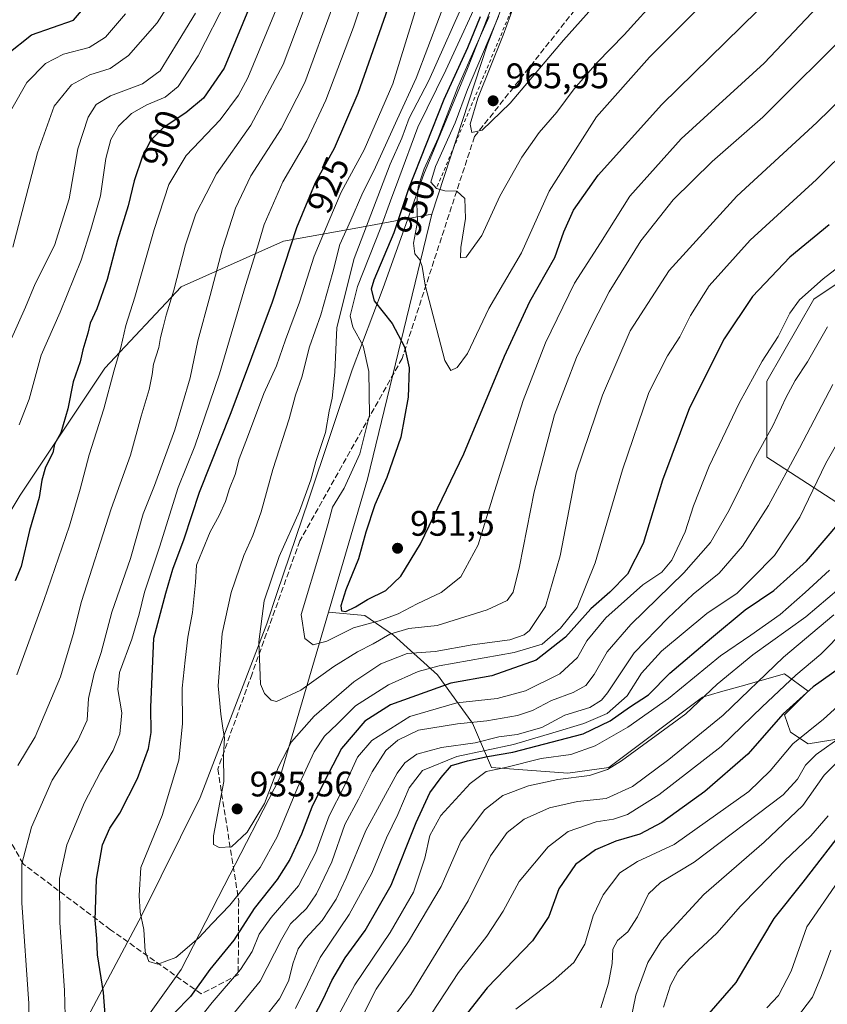
# Model space of a CAD drawing. Units: metres. Extents: x 613849 to 617287, y 4754824 to 4757195.
# Drawn here: x 616806 to 617034, y 4755771 to 4756049 of the extents above; entities that cross this region are included whole.
import ezdxf
from ezdxf.enums import TextEntityAlignment as Align

# ---------------------------------------------------------------- set-up
doc = ezdxf.new("R2010")
doc.units = ezdxf.units.M
doc.header["$MEASUREMENT"] = 0
doc.linetypes.add('DGN Style 2', pattern=[1.6480167562047852, 0.988810053722871, -0.6592067024819142])
doc.linetypes.add('DGN Style 3', pattern=[2.307223458686699, 1.648016756204785, -0.6592067024819142])
for name, color, linetype, lineweight in [('Arbolado forestal CxS', 92, 'Continuous', 0), ('Curva de nivel maestra', 30, 'Continuous', 30), ('Curva de nivel normal', 30, 'Continuous', 0), ('Entidad de ámbito territorial', 7, 'Continuous', 0), ('Entidad de ámbito territorial CxS', 92, 'Continuous', 0), ('Escarpado lineal', 30, 'DGN Style 2', 0), ('Matorral CxS', 135, 'Continuous', 0), ('Pastizal CxS', 92, 'Continuous', 0), ('Punto de cota en terreno', 7, 'Continuous', 0), ('Rótulo de curva de nivel directora', 7, 'Continuous', 0), ('Rótulo de punto de cota en terreno', 7, 'Continuous', 0), ('Senda', 7, 'DGN Style 3', 0)]:
    doc.layers.add(name, color=color, linetype=linetype, lineweight=lineweight)
doc.styles.add('Style-Arial', font='txt')

# ---------------------------------------------------------------- blocks, each defined once
blk = doc.blocks.new('5PATER')
at = {"layer": 'Matorral CxS', "linetype": 'Continuous', "lineweight": 0}
h = blk.add_hatch(color=51, dxfattribs=at)
edge = h.paths.add_edge_path()
edge.add_ellipse((0, 0), major_axis=(-0.1095731443231308, -0.1110710700762829), ratio=0.9994222409660322, start_angle=0, end_angle=360)

msp = doc.modelspace()

# ---------------------------------------------------------------- linework, layer by layer
at = {"layer": 'Arbolado forestal CxS', "color": 92, "linetype": 'Continuous', "lineweight": 0, "extrusion": (0.9154413323093481, -0.2638642498608957, 0.3038796221286196), "elevation": -689889.6344792659, "flags": 128}
msp.add_lwpolyline([(4740807.909255367, 221054.24789382), (4740731.085803692, 221043.2429760595), (4740692.003841059, 221043.9429788879)], dxfattribs=at)
at = {"layer": 'Arbolado forestal CxS', "color": 92, "linetype": 'Continuous', "lineweight": 0}
for points in [[(616768.0506999996, 4756202.812700001, 858.4180999999954), (616845.4243000001, 4756198.767700001, 894.3573000000034), (616887.8035000004, 4756209.417099999, 916.2557999999991), (616921.2435, 4756209.419500001, 937.3953000000038), (616929.4993000003, 4756197.8607, 936.6199999999953), (616954.2669000002, 4756187.953500001, 948.5617000000057), (616966.0295000002, 4756173.763499999, 960.1594000000041), (616962.3295, 4756139.9343, 945.0213999999978), (616961.4584999997, 4756102.5219, 947.1169999999984), (616937.9659000002, 4756041.617699999, 956.9159000000074), (616922.3677000003, 4755993.9231, 957.2875000000058), (616914.7313000001, 4755992.5349, 949.6744000000036), (616902.5528999995, 4755990.320900001, 936.9848000000056), (616880.6385000005, 4755986.3369, 923.0086000000011), (616851.7812999999, 4755973.413100001, 910.1343999999954), (616830.2121000001, 4755950.5405, 902.8509000000049), (616806.3400999998, 4755914.717900001, 897.2136000000029), (616795.5749000004, 4755896.789100001, 896.4483000000038)], [(616921.2435, 4756209.419500001, 937.3953000000038), (616929.4993000003, 4756197.8607, 936.6199999999953), (616954.2669000002, 4756187.953500001, 948.5617000000057), (616966.0295000002, 4756173.763499999, 960.1594000000041), (616962.3295, 4756139.9343, 945.0213999999978), (616961.4584999997, 4756102.5219, 947.1169999999984), (616937.9659000002, 4756041.617699999, 956.9159000000074), (616922.3677000003, 4755993.9231, 957.2875000000058)], [(616705.7336999997, 4755758.3915, 864.6386000000057), (616702.6139000002, 4755810.408700001, 867.027900000001), (616694.2917, 4755836.4177, 869.4446999999927), (616705.1867000004, 4755866.130100001, 875.8684000000068), (616735.5412999997, 4755862.082900001, 882.2467000000034), (616769.9433000004, 4755872.200300001, 890.7712000000029), (616795.5749000004, 4755896.789100001, 896.4483000000038), (616806.3400999998, 4755914.717900001, 897.2136000000029), (616830.2121000001, 4755950.5405, 902.8509000000049), (616851.7812999999, 4755973.413100001, 910.1343999999954), (616880.6385000005, 4755986.3369, 923.0086000000011), (616902.5528999995, 4755990.320900001, 936.9848000000056), (616914.7313000001, 4755992.5349, 949.6744000000036), (616922.3677000003, 4755993.9231, 957.2875000000058), (616904.3038999997, 4755919.1787, 946.8029999999999), (616893.2753, 4755881.6845, 947.4698999999965), (616879.5302999998, 4755834.9553, 934.8236999999936), (616863.9049000005, 4755804.535499999, 933.244000000006), (616851.7770999996, 4755780.924500001, 929.5636999999989), (616821.2663000004, 4755738.094900001, 920.9125000000058)], [(616705.1867000004, 4755866.130100001, 875.8684000000068), (616735.5412999997, 4755862.082900001, 882.2467000000034), (616769.9433000004, 4755872.200300001, 890.7712000000029), (616795.5749000004, 4755896.789100001, 896.4483000000038), (616806.3400999998, 4755914.717900001, 897.2136000000029), (616830.2121000001, 4755950.5405, 902.8509000000049), (616851.7812999999, 4755973.413100001, 910.1343999999954), (616880.6385000005, 4755986.3369, 923.0086000000011), (616902.5528999995, 4755990.320900001, 936.9848000000056), (616914.7313000001, 4755992.5349, 949.6744000000036), (616922.3677000003, 4755993.9231, 957.2875000000058)], [(616705.1867000004, 4755866.130100001, 875.8684000000068), (616735.5412999997, 4755862.082900001, 882.2467000000034), (616769.9433000004, 4755872.200300001, 890.7712000000029), (616795.5749000004, 4755896.789100001, 896.4483000000038), (616806.3400999998, 4755914.717900001, 897.2136000000029), (616830.2121000001, 4755950.5405, 902.8509000000049), (616851.7812999999, 4755973.413100001, 910.1343999999954), (616880.6385000005, 4755986.3369, 923.0086000000011), (616902.5528999995, 4755990.320900001, 936.9848000000056), (616914.7313000001, 4755992.5349, 949.6744000000036), (616922.3677000003, 4755993.9231, 957.2875000000058)], [(617049.8926999997, 4755903.944499999, 896.3735000000015), (617016.8570999998, 4755925.410300001, 914.7324999999984), (617016.8574999999, 4755946.8761, 919.4437999999938), (617030.0733000003, 4755969.992900001, 919.6790999999939), (617044.9391000001, 4755979.899900001, 919.3947999999947)], [(617049.8926999997, 4755903.944499999, 896.3735000000015), (617016.8570999998, 4755925.410300001, 914.7324999999984), (617016.8574999999, 4755946.8761, 919.4437999999938), (617030.0733000003, 4755969.992900001, 919.6790999999939), (617044.9391000001, 4755979.899900001, 919.3947999999947)], [(616893.2753, 4755881.6845, 947.4698999999965), (616879.5302999998, 4755834.9553, 934.8236999999936), (616863.9049000005, 4755804.535499999, 933.244000000006), (616851.7770999996, 4755780.924500001, 929.5636999999989), (616821.2663000004, 4755738.094900001, 920.9125000000058), (616798.0175000001, 4755707.5493, 908.3337999999932), (616791.2439000001, 4755678.762499999, 894.0948999999965), (616807.2774999999, 4755650.746300001, 881.8718999999984), (616877.7083000002, 4755607.204500001, 843.1656999999979), (616891.2895000001, 4755563.5593, 822.9306999999973)], [(616821.2663000004, 4755738.094900001, 920.9125000000058), (616851.7770999996, 4755780.924500001, 929.5636999999989), (616863.9049000005, 4755804.535499999, 933.244000000006), (616879.5302999998, 4755834.9553, 934.8236999999936), (616893.2753, 4755881.6845, 947.4698999999965), (616903.4892999995, 4755880.755700001, 948.7277999999933), (616911.5592999998, 4755875.1689, 942.0773000000045), (616923.9738999996, 4755863.9955, 930.2360000000045), (616933.9057, 4755850.338300001, 916.7575000000071), (616939.2215, 4755837.897299999, 899.2581000000064), (616960.6951000001, 4755836.246099999, 892.7069000000047), (616972.2575000003, 4755837.8969, 891.9789000000019), (616998.6864999998, 4755857.710899999, 892.0993000000017), (617003.7873000001, 4755859.167300001, 890.3644999999962), (617009.5531000001, 4755860.8145, 888.3303000000016), (617021.8119000001, 4755864.315300001, 883.9747999999963), (617028.4187000003, 4755859.3621, 877.1009000000049), (617021.8117000004, 4755852.7575, 876.3310999999958), (617023.4621000001, 4755847.803500001, 873.2030999999989), (617028.4183, 4755844.501700001, 869.6779999999999), (617038.3280999997, 4755846.152100001, 866.3263000000006)], [(616893.2753, 4755881.6845, 947.4698999999965), (616903.4892999995, 4755880.755700001, 948.7277999999933), (616911.5592999998, 4755875.1689, 942.0773000000045), (616923.9738999996, 4755863.9955, 930.2360000000045), (616933.9057, 4755850.338300001, 916.7575000000071), (616939.2215, 4755837.897299999, 899.2581000000064), (616960.6951000001, 4755836.246099999, 892.7069000000047), (616972.2575000003, 4755837.8969, 891.9789000000019), (616998.6864999998, 4755857.710899999, 892.0993000000017), (617003.7873000001, 4755859.167300001, 890.3644999999962), (617009.5531000001, 4755860.8145, 888.3303000000016), (617021.8119000001, 4755864.315300001, 883.9747999999963), (617028.4187000003, 4755859.3621, 877.1009000000049), (617021.8117000004, 4755852.7575, 876.3310999999958), (617023.4621000001, 4755847.803500001, 873.2030999999989), (617028.4183, 4755844.501700001, 869.6779999999999), (617038.3280999997, 4755846.152100001, 866.3263000000006)]]:
    msp.add_polyline3d(points, dxfattribs=at)
at = {"layer": 'Curva de nivel maestra', "color": 30, "linetype": 'Continuous', "lineweight": 30, "flags": 128}
for points, elevation in [([(616802.6799999997, 4756039.030099999), (616809.54, 4756044.520099999), (616821.4199999999, 4756048.6501), (616828.1699999999, 4756056.6501), (616831.8700000001, 4756066.0101), (616833.2800000003, 4756078.0101), (616832.4100000003, 4756087.420100001), (616832.4400000004, 4756096.960100001), (616834.7000000002, 4756106.3301), (616840.0199999996, 4756118.270099999), (616841.1799999997, 4756122.710100001), (616839.4600000001, 4756125.200099999), (616835.0599999996, 4756128.9801), (616830.0700000003, 4756134.5601), (616827.8499999996, 4756138.8201), (616827.8499999996, 4756145.3201), (616829.6100000005, 4756161.2601), (616828.7599999999, 4756172.0701), (616825.5700000003, 4756176.9301), (616820.3799999999, 4756179.300100001), (616811.5999999996, 4756186.270099999), (616800.7000000002, 4756197.6801)], 875), ([(616830.2999999998, 4755768.100099999), (616829.9100000003, 4755774.4301), (616828.2199999997, 4755785.020099999), (616828.0300000003, 4755789.670100001), (616827.54, 4755794.7601), (616827.9100000003, 4755806.340100001), (616829.6299999999, 4755816.0101), (616831.6500000004, 4755820.7501), (616834.4600000001, 4755825.0101), (616839.4900000002, 4755834.790100001), (616842.5599999996, 4755843.190099999), (616843.2699999996, 4755847.7501), (616843.2400000002, 4755854.870100001), (616844.0800000001, 4755874.380100001), (616847.4699999997, 4755887.0101), (616849.4400000004, 4755893.850099999), (616852.6200000001, 4755902.370100001), (616856.9000000004, 4755915.520099999), (616865.8200000003, 4755938.0101), (616877.5099999999, 4755969.2501), (616884.3300000001, 4755990.1501), (616889.6200000001, 4756002.870100001), (616894.9400000004, 4756012.5601), (616901.6299999999, 4756028.030099999), (616911.8799999999, 4756057.360099999)], 925), ([(616872.3600000005, 4756055.5801), (616863.9000000004, 4756035.170100001), (616858.0599999996, 4756026.670100001), (616853.1100000005, 4756022.520099999), (616846.6799999997, 4756018.2501), (616843.2199999997, 4756014.8301), (616840.8399999999, 4756010.340100001), (616838.5, 4756003.340100001), (616836.8200000003, 4755996.3301), (616833.8399999999, 4755986.610099999), (616830.9400000004, 4755975.5601), (616827.9800000006, 4755967.2601), (616826.0899999999, 4755963.2401), (616825.5, 4755960.340100001), (616824.0899999999, 4755955.6601), (616823.2699999996, 4755952.280099999), (616821.3499999996, 4755946.6601), (616819.8099999996, 4755939.0801), (616817.7999999998, 4755932.280099999), (616816.0999999996, 4755929.0801), (616815.5899999999, 4755926.5801), (616813.5599999996, 4755922.620100001), (616812.5300000003, 4755918.9101), (616811.7800000003, 4755914.0101), (616809, 4755904.6801), (616806.6600000003, 4755894.610099999), (616804.9600000001, 4755890.5101)], 900), ([(616936.0199999996, 4756049.640100001), (616932.4100000003, 4756040.860099999), (616925.7599999999, 4756026.300100001), (616915.7999999998, 4756001.0701), (616911.6600000003, 4755988.720100001), (616906.0999999996, 4755975.340100001), (616905.2999999998, 4755972.7601), (616906.1200000001, 4755969.520099999), (616911.1900000004, 4755963.090100001), (616914.7000000002, 4755956.520099999), (616915.9800000006, 4755950.5601), (616915.7100000001, 4755942.340100001), (616913.6799999997, 4755931.0101), (616909.75, 4755919.6801), (616906.2999999998, 4755911.940099999), (616903.7999999998, 4755904.280099999), (616901.75, 4755896.6801), (616898.1399999997, 4755888.0101), (616896.7400000002, 4755883.5101), (616896.9000000004, 4755882.100099999), (616898.1399999997, 4755881.880100001), (616900.8799999999, 4755883.1601), (616904.2999999998, 4755885.300100001), (616909.4500000002, 4755887.790100001), (616913.7100000001, 4755891.8301), (616919.1699999999, 4755900.960100001), (616931.4100000003, 4755926.380100001), (616942.8600000005, 4755953.850099999), (616950.04, 4755969.340100001), (616957.0499999998, 4755981.6801), (616959.6500000004, 4755988.940099999), (616962.3200000003, 4755995.0601), (616969.2699999996, 4756004.940099999), (616987.1799999997, 4756024.840100001), (617014.2000000002, 4756051.3101)], 950), ([(617034.4299999997, 4755990.9301), (617023.2800000003, 4755981.800100001), (617012.7599999999, 4755970.6801), (617004.7999999998, 4755958.770099999), (616995.0499999998, 4755939.3201), (616987.4299999997, 4755918.960100001), (616982, 4755901.0101), (616977.5700000003, 4755892.370100001), (616972.6100000005, 4755887.3201), (616967.2400000002, 4755882.640100001), (616960.1100000005, 4755874.620100001), (616951.7800000003, 4755868.100099999), (616939.3399999999, 4755863.7401), (616927.7800000003, 4755861.700099999), (616910.7100000001, 4755855.540100001), (616903.5599999996, 4755850.950099999), (616896.9100000003, 4755843.2401), (616892.0599999996, 4755833.790100001), (616888.5899999999, 4755826.6801), (616885.6600000003, 4755819.0701), (616882.3499999996, 4755811.9101), (616878.8099999996, 4755806.2501), (616872.3200000003, 4755798.0701), (616866.6100000005, 4755789.190099999), (616859.8799999999, 4755780.860099999), (616854.4199999999, 4755773.270099999), (616849.75, 4755768.5601)], 925), ([(616889.0199999996, 4755767.270099999), (616891.9100000003, 4755772.7401), (616894.1900000004, 4755777.780099999), (616898.0199999996, 4755784.1801), (616903.5999999996, 4755791.870100001), (616910.9000000004, 4755804.6801), (616917.9500000002, 4755822.350099999), (616921.8399999999, 4755830.690099999), (616925, 4755835.0101), (616927.9299999997, 4755838.4301), (616932.4400000004, 4755839.710100001), (616938.0700000003, 4755840.970100001), (616945.25, 4755842.1601), (616965.04, 4755847.360099999), (616972.6500000004, 4755851.0101), (616978.1500000004, 4755854.840100001), (616983.4800000006, 4755858.4001), (616989.5099999999, 4755864.470100001), (617001.2199999997, 4755874.420100001), (617010.75, 4755882.340100001), (617018.7599999999, 4755887.7601), (617027.9600000001, 4755896.030099999), (617037.3899999997, 4755907.030099999)], 900), ([(617037.9600000001, 4755866.3201), (617029.8300000001, 4755860.640100001), (617021.4600000001, 4755852.970100001), (617011.4500000002, 4755841.6501), (616999.3799999999, 4755831.110099999), (616987.1900000004, 4755822.370100001), (616981.0499999998, 4755819.0801), (616974.2699999996, 4755817.0701), (616968.5700000003, 4755814.690099999), (616962.9100000003, 4755810.5001), (616958.2000000002, 4755803.620100001), (616955.3799999999, 4755795.8301), (616950.8200000003, 4755789.0101), (616938.0099999999, 4755775.6801), (616929.4000000004, 4755764.6801)], 875), ([(617039.4699999997, 4755821.6801), (617026.9199999999, 4755805.540100001), (617018.8200000003, 4755795.3101), (617012.6500000004, 4755785.040100001), (617008.0899999999, 4755777.200099999), (616999.1299999999, 4755766.960100001)], 850)]:
    msp.add_lwpolyline(points, dxfattribs=dict(at, elevation=elevation))
at = {"layer": 'Curva de nivel normal', "color": 30, "linetype": 'Continuous', "lineweight": 0, "flags": 128}
for points, elevation in [([(617010.2999999998, 4756065.039999999), (616983.7300000006, 4756038.210000001), (616968.8200000003, 4756021.430000001), (616955.4900000002, 4756000.449999999), (616947.6500000004, 4755983.01), (616938.4900000002, 4755967.34), (616932.4900000002, 4755954.689999999), (616929.5599999996, 4755950.680000001), (616927.7800000003, 4755949.84), (616926.0599999996, 4755952.67), (616920.54, 4755973.880000001), (616919.7199999997, 4755979.16), (616919.0499999998, 4755981.07), (616917.6200000001, 4755982.779999999), (616917.1900000004, 4755985.800000001), (616918.3600000005, 4755991.779999999), (616918.1699999999, 4755997.060000001), (616918.54, 4756001.640000001), (616920.2199999997, 4756006.699999999), (616924.1500000004, 4756015.41), (616929.75, 4756029.810000001), (616934.4800000006, 4756040.680000001), (616938.5800000001, 4756049.680000001)], 955), ([(616805.7400000002, 4755838.460000001), (616810.5899999999, 4755846.49), (616817.75, 4755863.460000001), (616821.3200000003, 4755875.34), (616823.6799999997, 4755884.680000001), (616832.0199999996, 4755910.800000001), (616837.4699999997, 4755925.970000001), (616840.5199999996, 4755936.99), (616842.7800000003, 4755944.470000001), (616843.6200000001, 4755948.680000001), (616843.9500000002, 4755951.680000001), (616845.4400000004, 4755956.34), (616845.9000000004, 4755959.189999999), (616846.7199999997, 4755962.07), (616847.4900000002, 4755965.470000001), (616849.7199999997, 4755972.470000001), (616853, 4755985.289999999), (616855.9000000004, 4755994.01), (616861.7000000002, 4756005.34), (616871.3899999997, 4756019.01), (616880.4600000001, 4756036.180000001), (616890.4199999999, 4756062.710000001)], 910), ([(616819.1399999997, 4755764.230000001), (616818.9000000004, 4755774.92), (616817.5300000003, 4755794.180000001), (616817.5, 4755806.57), (616819.5199999996, 4755816.01), (616824.5199999996, 4755828.01), (616828.9800000006, 4755836.680000001), (616832.5899999999, 4755842.680000001), (616834.4400000004, 4755847.34), (616835.0499999998, 4755853.300000001), (616833.8799999999, 4755859.850000001), (616834.3499999996, 4755864.640000001), (616837.8499999996, 4755874.08), (616839.9600000001, 4755881.100000001), (616841.4100000003, 4755887.34), (616845.6200000001, 4755900.02), (616850.9000000004, 4755916.84), (616855.5800000001, 4755928.52), (616862.5199999996, 4755948.880000001), (616869.8600000005, 4755973.810000001), (616873.29, 4755984.619999999), (616875.1200000001, 4755991.039999999), (616880.4199999999, 4756003.029999999), (616887.1399999997, 4756014.609999999), (616892.5599999996, 4756026.060000001), (616900.2800000003, 4756046.680000001), (616905.04, 4756060.9)], 920), ([(616937.5700000003, 4756058.9), (616926.3700000001, 4756034.560000001), (616918.4900000002, 4756018.460000001), (616913.1200000001, 4756003.960000001), (616910.7100000001, 4755997.67), (616908.0300000003, 4755990.140000001), (616901.4100000003, 4755973.58), (616899.4000000004, 4755965.27), (616900.1799999997, 4755962.08), (616903.0300000003, 4755956.77), (616904.6799999997, 4755949.600000001), (616904.8600000005, 4755937.26), (616902.0800000001, 4755926.32), (616897.7000000002, 4755916.680000001), (616894.4199999999, 4755911.34), (616893.2199999997, 4755906.680000001), (616891.1200000001, 4755899.470000001), (616885.5499999998, 4755881.01), (616886.5800000001, 4755874.27), (616888.9600000001, 4755872.470000001), (616892.7699999996, 4755873.480000001), (616900.3700000001, 4755877.220000001), (616907.5800000001, 4755879.279999999), (616912.9500000002, 4755881.220000001), (616918.2699999996, 4755884.060000001), (616925.0800000001, 4755887.189999999), (616930.6100000005, 4755891.680000001), (616935.4800000006, 4755900.680000001), (616940.0300000003, 4755915.680000001), (616948.1399999997, 4755941.359999999), (616954.4600000001, 4755957.689999999), (616962.5999999996, 4755974.480000001), (616969.9800000006, 4755985.869999999), (616978.1799999997, 4755999.039999999), (616992.7100000001, 4756015.230000001), (617016.1100000005, 4756036.560000001), (617032.8499999996, 4756054.380000001)], 945), ([(616946.6600000003, 4756055.8301), (616942.4800000006, 4756044.390000001), (616935.3399999999, 4756026.710000001), (616933.1900000004, 4756019.359999999), (616933.6600000003, 4756016.960000001), (616936.5700000003, 4756017.66), (616944.5199999996, 4756025.279999999), (616959.5300000003, 4756043.01), (616975.4800000006, 4756061.01)], 965), ([(617046.1399999997, 4756034.619999999), (617030.9199999999, 4756019.83), (617008.4000000004, 4755999.01), (616989.3200000003, 4755978.08), (616978.29, 4755961.060000001), (616970.4800000006, 4755942.880000001), (616963.04, 4755921.01), (616958.54, 4755897.609999999), (616954.4800000006, 4755883.279999999), (616949.9299999997, 4755876.529999999), (616948.4400000004, 4755875.25), (616944.4000000004, 4755873.859999999), (616933.75, 4755872.430000001), (616923.3399999999, 4755870.57), (616915.4400000004, 4755870.02), (616908.0700000003, 4755867.100000001), (616900.4500000002, 4755862.02), (616889.2300000006, 4755852.32), (616882.8499999996, 4755845.07), (616879.2000000002, 4755838.01), (616875.2199999997, 4755827.680000001), (616870.3899999997, 4755819.609999999), (616865.9699999997, 4755815.52), (616862.4900000002, 4755815.32), (616860.8899999997, 4755816.17), (616860.8899999997, 4755818.600000001), (616863.7400000002, 4755833.960000001), (616863.6900000004, 4755841.34), (616863.9600000001, 4755846.279999999), (616863.5099999999, 4755848.980000001), (616862.9800000006, 4755852.880000001), (616862.1900000004, 4755860.91), (616863.2999999998, 4755875.640000001), (616865.8499999996, 4755887.199999999), (616869.4000000004, 4755897.640000001), (616871.9600000001, 4755903.34), (616874.3200000003, 4755910.01), (616877.5499999998, 4755921.91), (616882.2100000001, 4755936.26), (616883.9400000004, 4755942.91), (616885.79, 4755948.01), (616887.9699999997, 4755956.550000001), (616891.1399999997, 4755965.51), (616894.4900000002, 4755977.59), (616896.4699999997, 4755985.350000001), (616899.6200000001, 4755992.24), (616902.6500000004, 4755999.41), (616906.54, 4756007.210000001), (616912.6799999997, 4756020.689999999), (616918, 4756032.34), (616927.8399999999, 4756058.34)], 935), ([(616932.5199999996, 4756056.34), (616921.5899999999, 4756031.680000001), (616916.0300000003, 4756021.01), (616913.9500000002, 4756015.34), (616910.6799999997, 4756008.01), (616900.5599999996, 4755981.41), (616895.5899999999, 4755961.939999999), (616895.0199999996, 4755949.41), (616894.2999999998, 4755942.01), (616893.4600000001, 4755938.34), (616892.3899999997, 4755932.34), (616889.7199999997, 4755924.180000001), (616888.3200000003, 4755919), (616885.0700000003, 4755910.180000001), (616879.3600000005, 4755897.34), (616875.1399999997, 4755884.92), (616873.6100000005, 4755873.359999999), (616874.1500000004, 4755861.4), (616875.25, 4755858.710000001), (616877.1500000004, 4755856.84), (616878.6100000005, 4755856.470000001), (616885.5199999996, 4755859.710000001), (616894.8200000003, 4755866.32), (616901.4100000003, 4755870.5), (616905.8899999997, 4755872.74), (616910.5599999996, 4755875.439999999), (616915.8899999997, 4755877.050000001), (616923.9000000004, 4755877.92), (616937.9699999997, 4755882.300000001), (616943.5999999996, 4755885.01), (616945.2800000003, 4755887.34), (616947.1200000001, 4755894.539999999), (616951.2400000002, 4755915.66), (616957.0199999996, 4755937.300000001), (616963.1299999999, 4755953.529999999), (616967.7199999997, 4755962.9), (616972.3600000005, 4755972), (616981.3399999999, 4755986.430000001), (616990.3799999999, 4755998), (617001.4299999997, 4756008.82), (617015.7000000002, 4756021.34), (617041.1799999997, 4756046.680000001)], 940), ([(616804.3399999999, 4755984.66), (616811.3099999996, 4756011.230000001), (616815.9299999997, 4756024.380000001), (616820.8899999997, 4756030.4), (616826.0599999996, 4756033.24), (616831.79, 4756035.07), (616836.9600000001, 4756038.680000001), (616845.0099999999, 4756047.930000001), (616849.2400000002, 4756054.680000001)], 885), ([(616806.0999999996, 4755934.480000001), (616808.9000000004, 4755941.779999999), (616812.2800000003, 4755954.180000001), (616817.6100000005, 4755966.34), (616823.6200000001, 4755981.01), (616826.3200000003, 4755989.609999999), (616829.0099999999, 4755999.09), (616830.5300000003, 4756009.630000001), (616831.9600000001, 4756015.02), (616834.1299999999, 4756018.75), (616837.7800000003, 4756022.310000001), (616842.1100000005, 4756024.800000001), (616847.2300000006, 4756026.970000001), (616850.9100000003, 4756029.99), (616856.5499999998, 4756038.600000001), (616864.7199999997, 4756054.66)], 895), ([(617040.7100000001, 4756013.5), (617030.8200000003, 4756003.689999999), (617012.0800000001, 4755986.640000001), (617000.5199999996, 4755973.710000001), (616995.3300000001, 4755965.34), (616992.3300000001, 4755959.34), (616988.8499999996, 4755954.01), (616983.54, 4755943.680000001), (616976.0999999996, 4755921.82), (616968.4699999997, 4755895.57), (616963.3499999996, 4755883.01), (616958.7100000001, 4755877.17), (616953.5199999996, 4755872.65), (616945.6100000005, 4755870.34), (616924.4500000002, 4755866.560000001), (616918.5800000001, 4755864.9), (616910.1500000004, 4755861.199999999), (616900.9100000003, 4755855.220000001), (616895.8099999996, 4755850.220000001), (616892.1100000005, 4755846.67), (616889.2699999996, 4755842.310000001), (616884.5300000003, 4755832.100000001), (616878.8200000003, 4755818.34), (616873.9900000002, 4755809.680000001), (616869.9800000006, 4755804.67), (616865.5, 4755799.039999999), (616860.4500000002, 4755793.82), (616856.7800000003, 4755789.800000001), (616850.2800000003, 4755784.26), (616845.2199999997, 4755782.4), (616842.6200000001, 4755783.180000001), (616841.6200000001, 4755785.960000001), (616841.2100000001, 4755792.16), (616840.1699999999, 4755797.060000001), (616839.8799999999, 4755801.77), (616840.3899999997, 4755809.619999999), (616846.3899999997, 4755824.359999999), (616851.0700000003, 4755839.939999999), (616852.1799999997, 4755850.15), (616852.0599999996, 4755860.289999999), (616852.8700000001, 4755868.100000001), (616853.6200000001, 4755874.619999999), (616854.9800000006, 4755881.609999999), (616855.8200000003, 4755890.01), (616856.1100000005, 4755894.960000001), (616857.7699999996, 4755899.08), (616859.9299999997, 4755904.300000001), (616862.5, 4755908.930000001), (616864.2599999999, 4755912.92), (616865.4100000003, 4755916.539999999), (616866.9800000006, 4755920.550000001), (616868.0800000001, 4755924.970000001), (616870.4299999997, 4755931.039999999), (616875.0899999999, 4755943.350000001), (616878.5800000001, 4755951.16), (616881.1200000001, 4755958.51), (616885.0999999996, 4755969.100000001), (616889.2699999996, 4755982.140000001), (616893.4000000004, 4755991.949999999), (616896.8700000001, 4756000.109999999), (616903.3099999996, 4756012.060000001), (616911.4100000003, 4756030.680000001), (616918.5700000003, 4756053.859999999)], 930), ([(616986.6799999997, 4756055.730000001), (616976.5899999999, 4756044.560000001), (616968.9600000001, 4756036.730000001), (616962.5300000003, 4756029.279999999), (616957.6200000001, 4756022.75), (616952.6500000004, 4756016.939999999), (616947.7599999999, 4756010.01), (616941.5999999996, 4755999.01), (616936.4600000001, 4755987.949999999), (616932.0800000001, 4755981.850000001), (616930.4800000006, 4755981.640000001), (616930.5800000001, 4755984.52), (616931.9299999997, 4755992.710000001), (616931.7100000001, 4755998.4), (616929.4900000002, 4756000.430000001), (616926.0899999999, 4756000.550000001), (616923.6900000004, 4756001.1601), (616922.1299999999, 4756002.960000001), (616923.4100000003, 4756007.350000001), (616928.9800000006, 4756019.74), (616932.4600000001, 4756029.109999999), (616941.2000000002, 4756049.67)], 960), ([(616803.5999999996, 4755958.01), (616807.8399999999, 4755967.680000001), (616810.6399999997, 4755974.34), (616816.0599999996, 4755985.130000001), (616820.1500000004, 4755998.25), (616822.5999999996, 4756012.369999999), (616825.5199999996, 4756021.26), (616827.7800000003, 4756024.880000001), (616831.8600000005, 4756027.34), (616840.8399999999, 4756030.680000001), (616845.8799999999, 4756034.34), (616850.9100000003, 4756042.680000001), (616855.8200000003, 4756050.680000001)], 890), ([(616804.0599999996, 4756023.680000001), (616808.2199999997, 4756031.039999999), (616813.54, 4756036.449999999), (616818.6399999997, 4756039.060000001), (616825.8099999996, 4756040.99), (616830.4400000004, 4756043.9), (616836.04, 4756050.430000001)], 880), ([(616879.0199999996, 4756052.779999999), (616870.5, 4756032.41), (616867.9600000001, 4756027.550000001), (616862.7800000003, 4756020.550000001), (616853.2100000001, 4756010.470000001), (616848.3200000003, 4756002.279999999), (616844.1699999999, 4755989.619999999), (616838.7100000001, 4755970.5), (616836.1799999997, 4755962.52), (616834.7300000006, 4755956.380000001), (616832.8600000005, 4755949.939999999), (616829.9199999999, 4755939.050000001), (616825.79, 4755926.100000001), (616823.3300000001, 4755916.34), (616820.3200000003, 4755906.01), (616813.0700000003, 4755885.01), (616805.4299999997, 4755863.970000001)], 905), ([(616894.4400000004, 4756052.359999999), (616886.5800000001, 4756031.100000001), (616879.9600000001, 4756018.050000001), (616871.4000000004, 4756004.77), (616867.0800000001, 4755995.640000001), (616863.3799999999, 4755984.230000001), (616859.9400000004, 4755970.960000001), (616856.5, 4755958.17), (616854.2999999998, 4755947.82), (616849.9800000006, 4755933.100000001), (616844.2000000002, 4755917.449999999), (616841.0800000001, 4755909.380000001), (616837.4600000001, 4755896.82), (616832.2000000002, 4755881.710000001), (616829.2000000002, 4755870.34), (616827.2699999996, 4755864.34), (616825.6500000004, 4755857.32), (616825.2800000003, 4755851.220000001), (616822.6399999997, 4755845.470000001), (616815.4100000003, 4755834.300000001), (616809.5800000001, 4755821.01), (616806.9000000004, 4755810.680000001), (616806.8200000003, 4755799.680000001), (616808.8700000001, 4755771.34), (616808.5499999998, 4755756.680000001)], 915), ([(617044.6399999997, 4755984.939999999), (617032.6799999997, 4755975.74), (617026.0300000003, 4755969.76), (617023.3399999999, 4755966.01), (617020.04, 4755959.4), (617015.5199999996, 4755952.449999999), (617009.0599999996, 4755940.619999999), (617000.5800000001, 4755922.9), (616996.1399999997, 4755911.680000001), (616993.7999999998, 4755904.34), (616990.0499999998, 4755896.34), (616987.1799999997, 4755893.01), (616981.8600000005, 4755889.359999999), (616971.4000000004, 4755880.119999999), (616966.1100000005, 4755873.59), (616963.4500000002, 4755868.880000001), (616958.4500000002, 4755864.310000001), (616948.7999999998, 4755859.529999999), (616940.8399999999, 4755857.310000001), (616929.4800000006, 4755856.100000001), (616916.2100000001, 4755852.27), (616905.4699999997, 4755845.51), (616901.4500000002, 4755840.82), (616897.7000000002, 4755832.529999999), (616893.4600000001, 4755824.230000001), (616889.7000000002, 4755813.850000001), (616884.7800000003, 4755804.470000001), (616877.1100000005, 4755795.59), (616873.7800000003, 4755790.82), (616871.7800000003, 4755785.970000001), (616868.4500000002, 4755780.859999999), (616860.5, 4755771.59), (616854.0099999999, 4755763.359999999)], 920), ([(616858.2400000002, 4755758.369999999), (616874.04, 4755777.600000001), (616880.0300000003, 4755789.380000001), (616882.5599999996, 4755793.76), (616887.04, 4755798.130000001), (616889.9400000004, 4755802.279999999), (616894.1799999997, 4755811.300000001), (616897.9000000004, 4755821.76), (616901.7300000006, 4755828.960000001), (616905.5700000003, 4755836.65), (616909.4400000004, 4755842.630000001), (616912.8399999999, 4755845.600000001), (616918.6100000005, 4755848.4), (616929.6299999999, 4755850.189999999), (616937.9000000004, 4755851.07), (616946.5099999999, 4755852.49), (616950.7999999998, 4755853.949999999), (616956.1399999997, 4755856.76), (616962.2300000006, 4755859.01), (616965.79, 4755861.039999999), (616968.1799999997, 4755864.109999999), (616971.8600000005, 4755870.51), (616978.5, 4755878.25), (616993.4400000004, 4755892.82), (617000.9000000004, 4755901.310000001), (617006.1799999997, 4755910.460000001), (617013.2400000002, 4755924.779999999), (617018.5199999996, 4755934.220000001), (617022.1500000004, 4755942.17), (617024.79, 4755947.01), (617028.2699999996, 4755952.34), (617033.8700000001, 4755962.16)], 915), ([(617035.4500000002, 4755945.9), (617025.9800000006, 4755927.980000001), (617017.2699999996, 4755911.800000001), (617009.9800000006, 4755900.300000001), (617003.4199999999, 4755892.640000001), (616996.0099999999, 4755886.800000001), (616988.9500000002, 4755879.960000001), (616979.4500000002, 4755870.25), (616971.8799999999, 4755858.960000001), (616970.2100000001, 4755856.83), (616966.9500000002, 4755854.82), (616959.8799999999, 4755852.59), (616953.3899999997, 4755849.17), (616946.4299999997, 4755847.220000001), (616941.3200000003, 4755846.539999999), (616934.6200000001, 4755844.850000001), (616925.1200000001, 4755843.470000001), (616918.2100000001, 4755841.640000001), (616914.7800000003, 4755839.220000001), (616912.6100000005, 4755836.310000001), (616903.7800000003, 4755820.060000001), (616898.2800000003, 4755806.74), (616895.4500000002, 4755800.699999999), (616891.4900000002, 4755794.720000001), (616886.7999999998, 4755789.600000001), (616884.7199999997, 4755786.680000001), (616883.2800000003, 4755782.76), (616882, 4755777.619999999), (616879.4699999997, 4755772.58), (616874.8899999997, 4755766.76)], 910), ([(616883.9600000001, 4755769.850000001), (616887.3200000003, 4755776.720000001), (616890.9600000001, 4755784.279999999), (616899.0800000001, 4755796.380000001), (616905.4500000002, 4755808.039999999), (616909.5999999996, 4755817.99), (616912.7999999998, 4755824.619999999), (616916.0199999996, 4755832.16), (616919.7999999998, 4755837.039999999), (616929.4900000002, 4755841.01), (616945.4500000002, 4755844.380000001), (616956.5099999999, 4755847.609999999), (616965.2400000002, 4755850.24), (616971.7800000003, 4755853.100000001), (616977.4100000003, 4755858.09), (616981.5, 4755864.460000001), (616987.1299999999, 4755870.680000001), (616999.8899999997, 4755881.34), (617008.4500000002, 4755887.01), (617012.75, 4755891.34), (617018.9900000002, 4755897.699999999), (617026.0800000001, 4755908.439999999), (617033.4699999997, 4755923.699999999), (617039.4500000002, 4755934.25)], 905), ([(617034.4500000002, 4755893.5), (617027.6399999997, 4755887.199999999), (617020.5700000003, 4755880.980000001), (617012.3099999996, 4755875.199999999), (617003.7800000003, 4755869.350000001), (616989.0800000001, 4755857.34), (616977.6299999999, 4755849.230000001), (616968.4400000004, 4755843.980000001), (616961.5499999998, 4755841.52), (616953.1799999997, 4755840.430000001), (616943.2100000001, 4755837.84), (616937.7300000006, 4755836.720000001), (616933.1699999999, 4755833.34), (616924.9600000001, 4755824.34), (616921.8700000001, 4755818.680000001), (616920.4500000002, 4755812.279999999), (616917.2800000003, 4755802.699999999), (616910.6699999999, 4755791.32), (616900.6900000004, 4755776.600000001), (616895.4800000006, 4755766.74)], 895), ([(617037.0999999996, 4755888.300000001), (617027.8499999996, 4755880.34), (617012.8499999996, 4755869.680000001), (617002.79, 4755861.34), (616993.9500000002, 4755853.01), (616975.9000000004, 4755839.75), (616971.9299999997, 4755837.310000001), (616966.8600000005, 4755835.59), (616957.8799999999, 4755834.52), (616949.6200000001, 4755832.680000001), (616942.4600000001, 4755829.949999999), (616937.25, 4755825.930000001), (616930.5300000003, 4755817.039999999), (616924.9900000002, 4755804.300000001), (616915.8300000001, 4755788.82), (616906.7199999997, 4755775.34), (616899.8399999999, 4755761.710000001)], 890), ([(617035.7400000002, 4755880.949999999), (617021.4900000002, 4755869.01), (617004.4900000002, 4755852.630000001), (616989.2400000002, 4755840.119999999), (616978.9299999997, 4755832.51), (616971.5, 4755829.17), (616963.4800000006, 4755828.32), (616955.5599999996, 4755826.5), (616948.4100000003, 4755823.310000001), (616943.6399999997, 4755819.51), (616938.9100000003, 4755812.970000001), (616932.6399999997, 4755800.26), (616922.8799999999, 4755784.230000001), (616916.5300000003, 4755773.850000001), (616911.5499999998, 4755767.33)], 885), ([(617038.7599999999, 4755876.74), (617032.0199999996, 4755869.869999999), (617025.0300000003, 4755863.91), (617015.5, 4755854.970000001), (617003.9500000002, 4755843.83), (616986.3700000001, 4755830.130000001), (616977.5300000003, 4755824.619999999), (616973.6200000001, 4755823.34), (616968.7100000001, 4755822.5), (616960.8600000005, 4755819.84), (616955.1699999999, 4755815.480000001), (616947.0199999996, 4755805.730000001), (616942.5099999999, 4755797.359999999), (616937.8700000001, 4755790.27), (616929.9400000004, 4755780.060000001), (616922.3700000001, 4755768.600000001)], 880), ([(617043.7599999999, 4755861.460000001), (617032.7800000003, 4755851.529999999), (617024.1100000005, 4755844.550000001), (617017.7800000003, 4755836.949999999), (617011.7800000003, 4755831.07), (616990.6799999997, 4755816.16), (616980.4100000003, 4755811.32), (616975.4100000003, 4755808.130000001), (616970.6900000004, 4755801.92), (616967.8499999996, 4755796.07), (616965.4800000006, 4755788.01), (616962.4400000004, 4755782.880000001), (616956.6200000001, 4755777.720000001), (616946.0599999996, 4755769.74)], 870), ([(617038.0999999996, 4755846.789999999), (617030.7100000001, 4755841.52), (617027.7599999999, 4755838.550000001), (617025.4500000002, 4755834.550000001), (617021.4500000002, 4755830.119999999), (616996.29, 4755811.180000001), (616986.8200000003, 4755805.42), (616983.5, 4755802.27), (616980.3300000001, 4755795.779999999), (616977.5999999996, 4755791.51), (616974.75, 4755789.050000001), (616973.3799999999, 4755786.630000001), (616973.2400000002, 4755782.58), (616972.1600000003, 4755777.039999999), (616970.0599999996, 4755770.109999999)], 865), ([(617036.04, 4755838.77), (617032.9500000002, 4755835.680000001), (617026.9299999997, 4755827.180000001), (617016.0700000003, 4755816.82), (616999.04, 4755802.050000001), (616987.1399999997, 4755789.029999999), (616983.3099999996, 4755782.82), (616979.9299999997, 4755773.65), (616978.3799999999, 4755766.34)], 860), ([(617034.1399999997, 4755824.210000001), (617029.2000000002, 4755818.560000001), (617021.7999999998, 4755811.550000001), (617014.4500000002, 4755803.91), (617009.3600000005, 4755798.74), (617002.7599999999, 4755791.119999999), (616995.0199999996, 4755783.970000001), (616991.7599999999, 4755780.310000001), (616989.6399999997, 4755776.5), (616987.6500000004, 4755770.220000001)], 855), ([(617037.0300000003, 4755805.880000001), (617028.0599999996, 4755792.92), (617023.7100000001, 4755780.449999999), (617020.1399999997, 4755773.58), (617016.7800000003, 4755770.119999999)], 845), ([(617034.8799999999, 4755786.380000001), (617032.2100000001, 4755779.17), (617029.6600000003, 4755773.08), (617025.1399999997, 4755767.180000001)], 840)]:
    msp.add_lwpolyline(points, dxfattribs=dict(at, elevation=elevation))
at = {"layer": 'Entidad de ámbito territorial', "color": 7, "linetype": 'Continuous', "lineweight": 0, "flags": 128}
msp.add_lwpolyline([(616819.8699999985, 4755757.128000001), (616840.6229999985, 4755796.062000001), (616857.1039999997, 4755829.392999998), (616875.8849999983, 4755878.437), (616878.8339999999, 4755887.193), (616887.6179999993, 4755913.271000001), (616899.9249999999, 4755950.029999999), (616908.721999999, 4755973.197000001), (616920.1619999986, 4756005.223000002), (616932.4359999994, 4756034.987000001), (616943.7269999981, 4756063.702999998), (616950.8859999985, 4756087.571999999), (616951.428999998, 4756089.379000001), (616962.4030000002, 4756124.061000002), (616971.2340000002, 4756154.225000001), (616976.1579999994, 4756171.293000001), (616978.248999998, 4756178.723), (616981.0699999998, 4756188.743000001), (616984.2049999996, 4756206.137000003), (616985.1160000004, 4756214.455000003), (616986.077999999, 4756223.236000001), (616986.3139999986, 4756235.832000001), (616985.7959999999, 4756260.230999999)], dxfattribs=at)
at = {"layer": 'Entidad de ámbito territorial CxS', "color": 92, "linetype": 'Continuous', "lineweight": 0, "flags": 128}
msp.add_lwpolyline([(616819.8699999994, 4755757.128000001), (616840.6229999993, 4755796.062), (616857.1040000004, 4755829.392999999), (616875.8849999991, 4755878.437000001), (616878.8340000008, 4755887.192999999), (616887.6180000001, 4755913.271000001), (616899.9250000007, 4755950.029999998), (616908.7219999998, 4755973.197000001), (616920.1619999995, 4756005.223), (616932.4360000002, 4756034.986999999), (616943.726999999, 4756063.702999999)], dxfattribs=at)
at = {"layer": 'Escarpado lineal', "color": 30, "linetype": 'DGN Style 2', "lineweight": 0}
msp.add_polyline3d([(616970.2800000003, 4756102.860099999, 965.3270000000049), (616968.5800999999, 4756099.475400001, 965.8950999999943), (616953.8038999997, 4756070.054400001, 959.592300000004), (616946.6600000003, 4756055.8301, 962.1278000000021), (616923.6900000004, 4756001.1601, 959.4441999999982)], dxfattribs=at)
at = {"layer": 'Pastizal CxS', "color": 92, "linetype": 'Continuous', "lineweight": 0, "extrusion": (0.9154413323093481, -0.2638642498608957, 0.3038796221286196), "elevation": -689889.6344792659, "flags": 128}
msp.add_lwpolyline([(4740807.909255367, 221054.24789382), (4740731.085803692, 221043.2429760595), (4740692.003841059, 221043.9429788879)], dxfattribs=at)
at = {"layer": 'Pastizal CxS', "color": 92, "linetype": 'Continuous', "lineweight": 0}
for points in [[(616921.2435, 4756209.419500001, 937.3953000000038), (616929.4993000003, 4756197.8607, 936.6199999999953), (616954.2669000002, 4756187.953500001, 948.5617000000057), (616966.0295000002, 4756173.763499999, 960.1594000000041), (616962.3295, 4756139.9343, 945.0213999999978), (616961.4584999997, 4756102.5219, 947.1169999999984), (616937.9659000002, 4756041.617699999, 956.9159000000074), (616922.3677000003, 4755993.9231, 957.2875000000058)], [(617038.3280999997, 4755846.152100001, 866.3263000000006), (617028.4183, 4755844.501700001, 869.6779999999999), (617023.4621000001, 4755847.803500001, 873.2030999999989), (617021.8117000004, 4755852.7575, 876.3310999999958), (617028.4187000003, 4755859.3621, 877.1009000000049), (617021.8119000001, 4755864.315300001, 883.9747999999963), (617009.5531000001, 4755860.8145, 888.3303000000016), (617003.7873000001, 4755859.167300001, 890.3644999999962), (616998.6864999998, 4755857.710899999, 892.0993000000017), (616972.2575000003, 4755837.8969, 891.9789000000019), (616960.6951000001, 4755836.246099999, 892.7069000000047), (616939.2215, 4755837.897299999, 899.2581000000064), (616933.9057, 4755850.338300001, 916.7575000000071), (616923.9738999996, 4755863.9955, 930.2360000000045), (616911.5592999998, 4755875.1689, 942.0773000000045), (616903.4892999995, 4755880.755700001, 948.7277999999933), (616893.2753, 4755881.6845, 947.4698999999965), (616904.3038999997, 4755919.1787, 946.8029999999999), (616922.3677000003, 4755993.9231, 957.2875000000058), (616937.9659000002, 4756041.617699999, 956.9159000000074), (616961.4584999997, 4756102.5219, 947.1169999999984)], [(617044.9391000001, 4755979.899900001, 919.3947999999947), (617030.0733000003, 4755969.992900001, 919.6790999999939), (617016.8574999999, 4755946.8761, 919.4437999999938), (617016.8570999998, 4755925.410300001, 914.7324999999984), (617049.8926999997, 4755903.944499999, 896.3735000000015)], [(617049.8926999997, 4755903.944499999, 896.3735000000015), (617016.8570999998, 4755925.410300001, 914.7324999999984), (617016.8574999999, 4755946.8761, 919.4437999999938), (617030.0733000003, 4755969.992900001, 919.6790999999939), (617044.9391000001, 4755979.899900001, 919.3947999999947)], [(616893.2753, 4755881.6845, 947.4698999999965), (616903.4892999995, 4755880.755700001, 948.7277999999933), (616911.5592999998, 4755875.1689, 942.0773000000045), (616923.9738999996, 4755863.9955, 930.2360000000045), (616933.9057, 4755850.338300001, 916.7575000000071), (616939.2215, 4755837.897299999, 899.2581000000064), (616960.6951000001, 4755836.246099999, 892.7069000000047), (616972.2575000003, 4755837.8969, 891.9789000000019), (616998.6864999998, 4755857.710899999, 892.0993000000017), (617003.7873000001, 4755859.167300001, 890.3644999999962), (617009.5531000001, 4755860.8145, 888.3303000000016), (617021.8119000001, 4755864.315300001, 883.9747999999963), (617028.4187000003, 4755859.3621, 877.1009000000049), (617021.8117000004, 4755852.7575, 876.3310999999958), (617023.4621000001, 4755847.803500001, 873.2030999999989), (617028.4183, 4755844.501700001, 869.6779999999999), (617038.3280999997, 4755846.152100001, 866.3263000000006)]]:
    msp.add_polyline3d(points, dxfattribs=at)
at = {"layer": 'Senda', "color": 7, "linetype": 'DGN Style 3', "lineweight": 0}
msp.add_polyline3d([(617003.1514999997, 4756377.3145, 1017.014299999995), (616993.5011, 4756299.670100001, 1006.793900000004), (617015.6010999996, 4756234.9307, 999.2877000000008), (617027.9627, 4756181.422300001, 987.4541000000027), (617014.3998999996, 4756137.468900001, 977.0390999999945), (616999.2987000003, 4756127.702500001, 983.234899999996), (616985.4115000004, 4756102.7499, 976.0703000000068), (616974.1171000004, 4756065.955700001, 967.1659999999974), (616934.4232999999, 4756015.836300001, 964.7324999999984), (616914.0210999995, 4755953.2159, 951.5146999999997), (616885.2018999998, 4755901.782299999, 948.8763999999937), (616871.7232999997, 4755864.284700001, 950.3037999999942), (616862.0783000002, 4755837.427300001, 942.1211999999941), (616867.9656999996, 4755800.326300001, 932.6747000000032), (616867.8406999996, 4755779.407299999, 924.297399999996), (616857.4382999997, 4755773.998299999, 928.0571000000054), (616831.8485000003, 4755792.1019, 936.4274000000006), (616807.1971000005, 4755810.699300001, 924.3190000000033), (616793.9108999996, 4755834.711100001, 918.170499999993)], dxfattribs=at)

# ---------------------------------------------------------------- block references
at = {"layer": 'Punto de cota en terreno', "color": 7, "linetype": 'Continuous', "lineweight": 0, "xscale": 10, "yscale": 10, "zscale": 10}
for p in [(616939.6799999997, 4756025.930000001, 965.9499999999971), (616912.7400000002, 4755899.710000001, 951.5), (616867.5300000003, 4755826.180000001, 935.5599999999978)]:
    msp.add_blockref('5PATER', p, dxfattribs=at)

# ---------------------------------------------------------------- texts
at = {"layer": 'Rótulo de curva de nivel directora', "color": 7, "linetype": 'Continuous', "lineweight": 0, "style": 'Style-Arial'}
for s, rotation, p in [('900', 71.51597568547025, (616846.211253112, 4756015.302990087)), ('925', 67.41856953442434, (616893.1714789476, 4756002.224661869)), ('950', 71.46767902089724, (616917.7638087929, 4755995.818688185))]:
    msp.add_text(s, height=7.000000000000002, rotation=rotation, dxfattribs=at).set_placement(p, align=Align.MIDDLE_CENTER)
at = {"layer": 'Rótulo de punto de cota en terreno', "color": 7, "linetype": 'Continuous', "lineweight": 0, "style": 'Style-Arial'}
for s, p in [('965,95', (616943.2078, 4756029.457800001)), ('951,5', (616916.2677999996, 4755903.2378)), ('935,56', (616871.0577999996, 4755829.707800001))]:
    msp.add_text(s, height=7.000000000000002, dxfattribs=at).set_placement(p)

doc.saveas('drawing.dxf')
